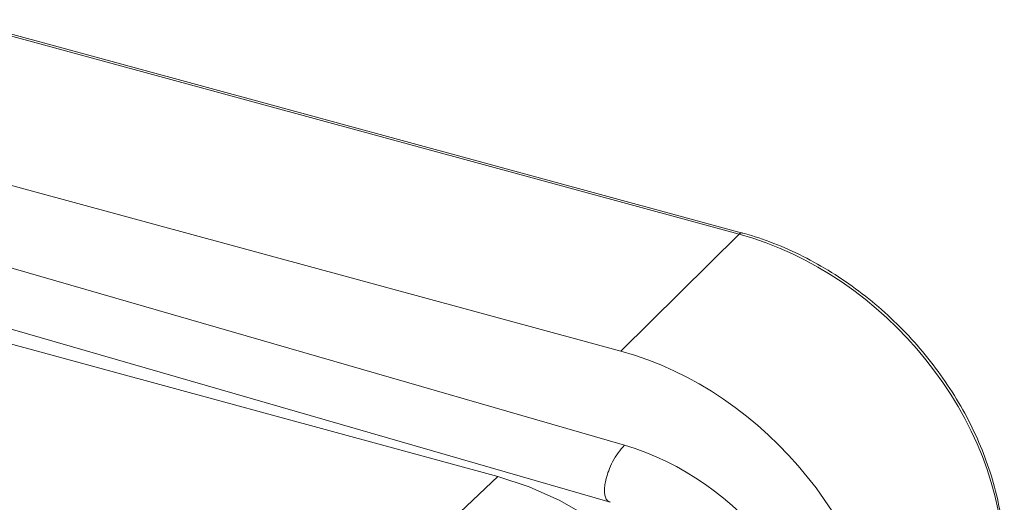
# Model space of a CAD drawing. Units: millimetres. Extents: x 75 to 608, y -392 to 549.
# Drawn here: x 346 to 350, y 45 to 47 of the extents above; entities that cross this region are included whole.
import ezdxf

# ---------------------------------------------------------------- set-up
doc = ezdxf.new("R2010")
doc.units = ezdxf.units.MM
doc.header["$LTSCALE"] = 0.01
doc.layers.add('2', color=3, linetype='Continuous', lineweight=0)

msp = doc.modelspace()

# ---------------------------------------------------------------- linework, layer by layer
at = {"layer": '2'}
for p, q in [((349.1371, 46.3254), (328.3869, 51.9649)), ((349.1498, 46.3304), (328.3996, 51.9699)), ((348.6403, 45.8358), (327.8562, 51.4845)), ((348.1255, 45.3111), (327.3417, 50.9597)), ((348.6557, 45.4413), (338.2482, 48.4459)), ((348.6403, 45.8358), (349.1371, 46.3254)), ((347.4255, 44.6503), (348.1255, 45.3111))]:
    msp.add_line(p, q, dxfattribs=at)
at = {"layer": '2', "flags": 128}
for points in [[(338.1918, 48.2062), (343.3126, 46.7279), (348.5958, 45.2026)], [(349.2079, 43.9679), (349.2, 44.0965), (349.1764, 44.2275), (349.1375, 44.359), (349.0839, 44.4891), (349.0163, 44.6159), (348.9357, 44.7376), (348.8432, 44.8522), (348.7404, 44.9583), (348.6285, 45.0543), (348.5093, 45.1386), (348.3845, 45.2102), (348.256, 45.268), (348.1255, 45.3111)]]:
    msp.add_lwpolyline(points, dxfattribs=at)
at = {"layer": '2'}
msp.add_arc((349.148, 46.3165), 0.0141, 82.4491, 140.5266, dxfattribs=at)
for centre, major_axis, ratio, start_param, end_param in [((349.1364, 45.2535), (-0.8734, 0.8943), 0.758939, 3.801851, 5.372343), ((348.64, 44.7643), (-0.8732, 0.8944), 0.758318, 3.801984, 5.372476), ((348.64, 44.5884), (-0.6986, 0.7155), 0.758313, 3.801974, 5.355018)]:
    msp.add_ellipse(centre, major_axis=major_axis, ratio=ratio, start_param=start_param, end_param=end_param, dxfattribs=at)
for points, knots in [([(350.2478, 44.9654), (350.2474, 44.9871), (350.2463, 45.0497), (350.2334, 45.1553), (350.205, 45.2812), (350.1629, 45.4069), (350.1078, 45.5306), (350.0404, 45.6507), (349.9616, 45.7659), (349.8724, 45.8746), (349.7738, 45.9755), (349.6672, 46.0672), (349.5539, 46.1487), (349.4351, 46.2189), (349.3126, 46.2767), (349.2168, 46.3116), (349.1624, 46.3269), (349.1498, 46.3304)], [0, 0, 0, 0, 0.038527, 0.110605, 0.182763, 0.254989, 0.327255, 0.399539, 0.47183, 0.544124, 0.616427, 0.688741, 0.761071, 0.833421, 0.905793, 0.978186, 1, 1, 1, 1]), ([(348.572, 45.255), (348.5724, 45.2618), (348.5732, 45.2767), (348.5791, 45.3045), (348.5899, 45.3381), (348.607, 45.3755), (348.6297, 45.4129), (348.6467, 45.4315), (348.6556, 45.4413)], [0, 0, 0, 0, 0.09603, 0.212873, 0.358595, 0.540392, 0.758401, 1, 1, 1, 1]), ([(348.5963, 45.2039), (348.5931, 45.2046), (348.5855, 45.2061), (348.5775, 45.218), (348.5725, 45.235), (348.5721, 45.2488), (348.572, 45.255)], [0, 0, 0, 0, 0.224405, 0.539582, 0.792298, 1, 1, 1, 1])]:
    msp.add_open_spline(points, degree=3, knots=knots, dxfattribs=at)

doc.saveas('drawing.dxf')
